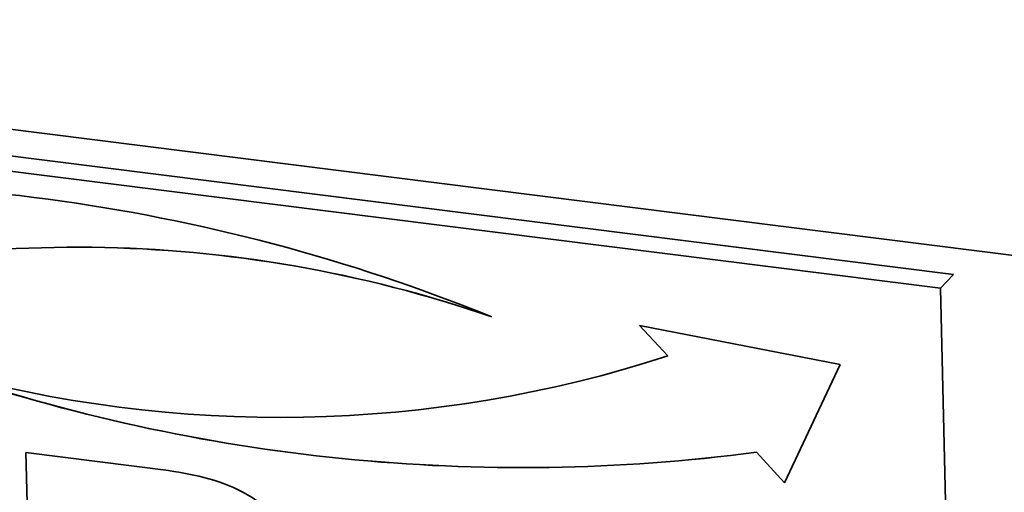
# Paper-space layout 'Blatt1' of a CAD drawing. Units: millimetres. Extents: x 0 to 5940, y 0 to 4200.
# Drawn here: x 4071 to 4138, y 2108 to 2140 of the extents above; entities that cross this region are included whole.
import ezdxf

# ---------------------------------------------------------------- set-up
doc = ezdxf.new("R2010")
doc.units = ezdxf.units.MM
doc.header["$LTSCALE"] = 10

psp = doc.layouts.new('Blatt1')

# ---------------------------------------------------------------- linework, layer by layer
at = {"color": 7, "linetype": 'Continuous', "lineweight": 35}
for p, q in [((4012.005, 2139.92), (4432.942, 2086.887)), ((4134.248, 2122.717), (4031.353, 2135.681)), ((4133.366, 2121.795), (4030.47, 2134.759)), ((4133.366, 2121.795), (4134.248, 2122.717)), ((4134.447, 2075.697), (4133.366, 2121.795)), ((4126.588, 2116.645), (4113.067, 2119.289)), ((4113.067, 2119.289), (4114.967, 2117.224)), ((4113.071, 2119.288), (4114.968, 2117.226)), ((4114.968, 2117.226), (4114.967, 2117.224)), ((4122.85, 2108.66), (4126.588, 2116.645)), ((4071.667, 2110.704), (4081.295, 2109.491)), ((4072.055, 2094.129), (4071.667, 2110.704)), ((4072.057, 2094.13), (4071.668, 2110.704)), ((4120.951, 2110.726), (4120.95, 2110.724)), ((4120.95, 2110.724), (4122.85, 2108.66)), ((4120.951, 2110.726), (4122.851, 2108.662))]:
    psp.add_line(p, q, dxfattribs=at)
for centre, radius, start, end in [((4056.827, 2005.79), 123.101, 67.92022, 96.83337), ((4075.081, 2038.713), 85.851, 70.95155, 107.6358), ((4075.083, 2038.715), 85.851, 70.95155, 107.6358), ((4088.774, 2197.886), 84.808, 254.19242, 287.98981), ((4105.155, 2231.227), 121.534, 251.04188, 277.46725), ((4105.157, 2231.229), 121.534, 251.04188, 277.46725)]:
    psp.add_arc(centre, radius, start, end, dxfattribs=at)
psp.add_open_spline([(4081.295, 2109.491), (4082.201, 2109.343), (4084.012, 2109.047), (4086.667, 2107.98), (4088.835, 2106.292), (4090.212, 2104.208), (4090.909, 2102.097), (4091.003, 2100.687), (4091.05, 2099.982)], degree=3, knots=[0, 0, 0, 0, 0.186998, 0.373714, 0.559883, 0.706416, 0.853104, 1, 1, 1, 1], dxfattribs=at)

doc.saveas('drawing.dxf')
